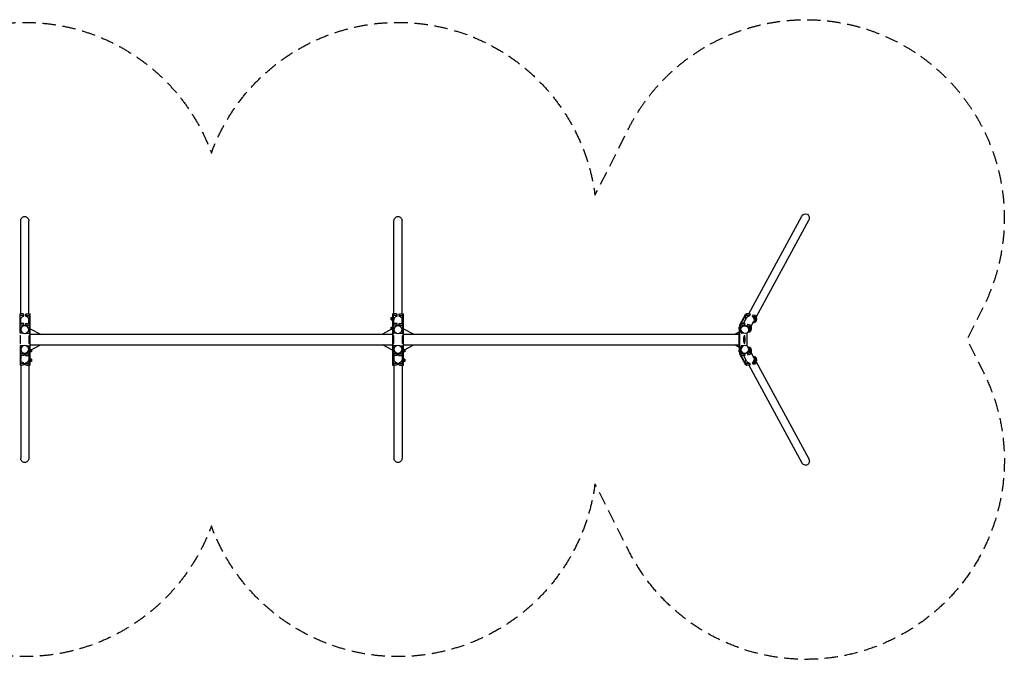
# Model space of a CAD drawing. Units: millimetres. Extents: x -11012 to 11012, y -3022 to 3022.
# Drawn here: x 1715 to 11012, y -3022 to 3022 of the extents above; entities that cross this region are included whole.
import ezdxf

# ---------------------------------------------------------------- set-up
doc = ezdxf.new("R2010")
doc.units = ezdxf.units.MM
doc.header["$LTSCALE"] = 20
doc.linetypes.add('HIDDEN', pattern=[9.525, 6.35, -3.175])
doc.layers.add('2d', color=230, linetype='Continuous')
doc.layers.add('ASTM-SafetyZone', color=64, linetype='HIDDEN')

msp = doc.modelspace()

# ---------------------------------------------------------------- linework, layer by layer
at = {"layer": '2d'}
for p, q in [((1724.4, 242.2), (1724.4, 1120.9)), ((1800.5, 242.2), (1800.5, 1120.9)), ((5249.4, 242.2), (5249.4, 1120.9)), ((5325.5, 242.2), (5325.5, 1120.9)), ((8599.3, 241.4), (9099.2, 1164.4)), ((8668.6, 209.5), (9166.1, 1128.1)), ((1719.5, 60.1), (1719.5, 242.4)), ((1754.5, 222.7), (1754.5, 240.9)), ((1770.5, 240.9), (1770.5, 222.7)), ((1805.5, 242.4), (1805.5, 60.1)), ((1810, 244), (1810, -244)), ((1815, 244), (1810, 244)), ((1815, -244), (1815, 244)), ((5223.5, 185.8), (5223.5, 206.3)), ((5223.5, 187.5), (5233.5, 187.5)), ((5223.5, 206.3), (5233.5, 206.3)), ((5223.5, 197.8), (5233.5, 197.8)), ((5233.5, 185.8), (5233.5, 206.3)), ((5235, 244), (5235, -244)), ((5235, 244), (5240, 244)), ((5240, -244), (5240, 244)), ((5244.5, 60.1), (5244.5, 242.4)), ((5279.5, 222.7), (5279.5, 240.9)), ((5295.5, 240.9), (5295.5, 222.7)), ((5330.5, 242.4), (5330.5, 60.1)), ((5335, 244), (5335, -244)), ((5335, 244), (5340, 244)), ((5340, -244), (5340, 244)), ((8516.3, 139.3), (8571.5, 241.3)), ((8521.1, 139.3), (8576.4, 241.3)), ((8550.8, 151.9), (8579.1, 204.1)), ((8577.3, 242.4), (8568.5, 226.3)), ((8574.5, 244), (8579.4, 244)), ((8611.4, 240.9), (8603, 225.4)), ((8611.8, 238.9), (8603, 222.7)), ((8639.3, 233.3), (8631.8, 219.4)), ((8657, 215.9), (8663.8, 228.5)), ((8668.9, 209.5), (8662.5, 209.5)), ((1724.4, 95.7), (1724.4, 93.5)), ((1724.4, 152.6), (1724.4, 185.4)), ((1754.5, 133.1), (1754.5, 151.3)), ((1770.5, 151.3), (1770.5, 133.1)), ((1800.5, 152.6), (1800.5, 185.4)), ((1800.6, 95.7), (1800.6, 93.5)), ((1815, 101.3), (1910.3, 50.8)), ((5225.3, 96.2), (5139.7, 50.8)), ((5223.5, 185.8), (5233.5, 185.8)), ((5223.5, 96.2), (5223.5, 116.7)), ((5223.5, 116.7), (5233.5, 116.7)), ((5223.5, 108.2), (5233.5, 108.2)), ((5223.5, 97.9), (5233.5, 97.9)), ((5223.5, 96.2), (5233.5, 96.2)), ((5233.5, 96.2), (5233.5, 116.7)), ((5235, 101.3), (5233.5, 100.6)), ((5249.4, 152.6), (5249.4, 185.4)), ((5249.4, 95.7), (5249.4, 93.5)), ((5279.5, 133.1), (5279.5, 151.3)), ((5295.5, 151.3), (5295.5, 133.1)), ((5325.5, 152.6), (5325.5, 185.4)), ((5325.6, 95.7), (5325.6, 93.5)), ((5340, 101.3), (5435.3, 50.8)), ((8508.6, 108.2), (8510, 116.7)), ((8509.4, 97.9), (8508.6, 108.2)), ((8508.6, 108.2), (8511.4, 108.2)), ((8510.9, 96.8), (8509.4, 97.9)), ((8509.4, 97.9), (8510.9, 97.9)), ((8510, 116.7), (8511.9, 116.7)), ((8520.1, 136.9), (8520, 136.7)), ((8528.7, 152.8), (8520.1, 136.9)), ((8530.2, 113.8), (8529, 111.7)), ((8562.9, 151.3), (8554.5, 135.8)), ((8563.3, 149.3), (8554.5, 133.1)), ((8590.8, 143.7), (8583.3, 129.8)), ((8608.5, 126.3), (8615.3, 138.9)), ((8620.3, 119.9), (8614, 119.9)), ((8620.1, 119.9), (8648.7, 172.8)), ((8668, 176.2), (8661.2, 163.6)), ((8668.9, 182.5), (8662.5, 182.5)), ((1715, 38.1), (1721, 38.1)), ((1721, 38.1), (1721, -38.1)), ((1804, -38.1), (1804, 38.1)), ((1810, 38.1), (1804, 38.1)), ((1815, 50.8), (5235, 50.8)), ((5240, 38.1), (5246, 38.1)), ((5246, 38.1), (5246, -38.1)), ((5329, -38.1), (5329, 38.1)), ((5335, 38.1), (5329, 38.1)), ((5340, 50.8), (8509.3, 50.8)), ((8467.1, 50.8), (8509.9, 71.1)), ((8557.1, 38.1), (8558.1, 38.1)), ((8597.2, 77.6), (8596, 75.4)), ((8598, 79.1), (8600.1, 83.2)), ((8619.5, 86.6), (8612.7, 74)), ((8620.3, 92.9), (8614, 92.9)), ((1715, -38.1), (1721, -38.1)), ((1719.5, -60.1), (1719.5, -242.4)), ((1810, -38.1), (1804, -38.1)), ((1805.5, -242.4), (1805.5, -60.1)), ((1815, -50.8), (5235, -50.8)), ((1824.7, -96.2), (1910.3, -50.8)), ((5235, -101.3), (5139.7, -50.8)), ((5240, -38.1), (5246, -38.1)), ((5244.5, -60.1), (5244.5, -242.4)), ((5335, -38.1), (5329, -38.1)), ((5330.5, -242.4), (5330.5, -60.1)), ((5340, -50.8), (8509.3, -50.8)), ((5349.7, -96.2), (5435.3, -50.8)), ((8467.1, -50.8), (8509.9, -71.1)), ((8557.1, -38.1), (8558.1, -38.1)), ((8597.2, -77.6), (8596, -75.4)), ((8598, -79.1), (8600.1, -83.2)), ((8612.7, -74), (8619.5, -86.6)), ((8620.3, -92.9), (8614, -92.9)), ((1724.4, -95.7), (1724.4, -93.5)), ((1724.4, -152.6), (1724.4, -185.4)), ((1754.5, -133.1), (1754.5, -151.3)), ((1770.5, -151.3), (1770.5, -133.1)), ((1800.5, -152.6), (1800.5, -185.4)), ((1800.6, -95.7), (1800.6, -93.5)), ((1815, -101.3), (1816.4, -100.6)), ((1816.4, -96.2), (1816.4, -116.7)), ((1826.4, -96.2), (1816.4, -96.2)), ((1826.4, -97.9), (1816.4, -97.9)), ((1826.4, -108.2), (1816.4, -108.2)), ((1826.4, -116.7), (1816.4, -116.7)), ((1816.4, -185.8), (1816.4, -206.3)), ((1826.4, -185.8), (1816.4, -185.8)), ((1826.4, -96.2), (1826.4, -116.7)), ((1826.4, -185.8), (1826.4, -206.3)), ((5249.4, -95.7), (5249.4, -93.5)), ((5249.4, -152.6), (5249.4, -185.4)), ((5279.5, -133.1), (5279.5, -151.3)), ((5295.5, -151.3), (5295.5, -133.1)), ((5325.5, -152.6), (5325.5, -185.4)), ((5325.6, -95.7), (5325.6, -93.5)), ((5340, -101.3), (5341.4, -100.6)), ((5341.4, -96.2), (5341.4, -116.7)), ((5351.4, -96.2), (5341.4, -96.2)), ((5351.4, -97.9), (5341.4, -97.9)), ((5351.4, -108.2), (5341.4, -108.2)), ((5351.4, -116.7), (5341.4, -116.7)), ((5341.4, -185.8), (5341.4, -206.3)), ((5351.4, -185.8), (5341.4, -185.8)), ((5351.4, -96.2), (5351.4, -116.7)), ((5351.4, -185.8), (5351.4, -206.3)), ((8508.6, -108.2), (8509.4, -97.9)), ((8510, -116.7), (8508.6, -108.2)), ((8508.6, -108.2), (8511.4, -108.2)), ((8509.4, -97.9), (8510.9, -96.8)), ((8509.4, -97.9), (8510.9, -97.9)), ((8510, -116.7), (8511.9, -116.7)), ((8571.5, -241.3), (8516.3, -139.3)), ((8520, -136.7), (8520.1, -136.9)), ((8520.1, -136.9), (8528.7, -152.8)), ((8576.4, -241.3), (8521.1, -139.3)), ((8530.2, -113.8), (8529, -111.7)), ((8550.8, -151.9), (8579.2, -204.4)), ((8554.5, -133.1), (8563.3, -149.3)), ((8554.5, -135.8), (8562.9, -151.3)), ((8583.3, -129.8), (8590.8, -143.7)), ((8615.3, -138.9), (8608.5, -126.3)), ((8620.3, -119.9), (8614, -119.9)), ((8620.1, -119.9), (8648.7, -172.8)), ((8661.2, -163.6), (8668, -176.2)), ((8668.9, -182.5), (8662.5, -182.5)), ((1724.4, -242.2), (1724.4, -1120.9)), ((1754.5, -222.7), (1754.5, -240.9)), ((1770.5, -240.9), (1770.5, -222.7)), ((1800.5, -242.2), (1800.5, -1120.9)), ((1815, -244), (1810, -244)), ((1826.4, -187.5), (1816.4, -187.5)), ((1826.4, -197.8), (1816.4, -197.8)), ((1826.4, -206.3), (1816.4, -206.3)), ((5235, -244), (5240, -244)), ((5249.4, -242.2), (5249.4, -1120.9)), ((5279.5, -222.7), (5279.5, -240.9)), ((5295.5, -240.9), (5295.5, -222.7)), ((5325.5, -242.2), (5325.5, -1120.9)), ((5335, -244), (5340, -244)), ((5351.4, -187.5), (5341.4, -187.5)), ((5351.4, -197.8), (5341.4, -197.8)), ((5351.4, -206.3), (5341.4, -206.3)), ((8568.5, -226.3), (8577.3, -242.4)), ((8574.5, -244), (8579.4, -244)), ((8599.3, -241.4), (9099.2, -1164.4)), ((8603, -222.7), (8611.8, -238.9)), ((8603, -225.4), (8611.4, -240.9)), ((8631.8, -219.4), (8639.3, -233.3)), ((8663.8, -228.5), (8657, -215.9)), ((8668.9, -209.5), (8662.5, -209.5)), ((8668.6, -209.5), (9166.1, -1128.1))]:
    msp.add_line(p, q, dxfattribs=at)
at = {"layer": '2d', "extrusion": (0, 0, -1)}
for centre, major_axis, ratio, start_param, end_param in [((1762.5, 1120.9), (0, -40.8), 0.93358, 1.570796, 3.141593), ((1762.5, 1120.9), (0, -40.8), 0.93358, -3.141593, -1.570796), ((5287.5, 1120.9), (0, -40.8), 0.93358, 1.570796, 3.141593), ((5287.5, 1120.9), (0, -40.8), 0.93358, -3.141593, -1.570796), ((9132.7, 1146.3), (19.8, 36.6), 0.913179, -1.570796, 1.570796), ((8574.5, 204), (0, 40), 0.207912, -0.366519, 0), ((8665, 200.6), (0, 41.1), 0.207912, -2.685983, -1.188648), ((8660.1, 191.5), (0, -41.1), 0.207912, -2.685983, -2.024459), ((8602.3, 0), (0, 450), 0.207912, -1.83053, -1.311063), ((8518.9, 106.6), (0, 35), 0.207912, -1.311063, -0.366519), ((8607.1, 0), (0, 450), 0.207912, -1.83053, -1.311063), ((8562.5, 93.5), (-33.5, 18.1), 0.913179, -0.535348, 5.747837), ((8616.4, 111), (0, 41.1), 0.207912, -2.685983, -1.188648), ((8611.5, 101.9), (0, -41.1), 0.207912, -2.685983, -2.024459), ((8660.1, 191.5), (0, -41.1), 0.207912, -1.350937, -1.188648), ((8558.1, 0), (0, 38.1), 0.207912, 0.000003, 6.283188), ((8611.5, 101.9), (0, -41.1), 0.207912, -1.350937, -1.188648), ((8562.5, -93.5), (-33.5, -18.1), 0.913179, -2.606244520605371, 3.676940786574215), ((8616.4, -111), (0, 41.1), 0.207912, -1.952944, -0.45561), ((8611.5, -101.9), (0, -41.1), 0.207912, -1.952944, -1.790656), ((8518.9, -106.6), (0, -35), 0.207912, 0.366519, 1.311063), ((8611.5, -101.9), (0, -41.1), 0.207912, -1.117133, -0.45561), ((8665, -200.6), (0, 41.1), 0.207912, -1.952944, -0.45561), ((8660.1, -191.5), (0, -41.1), 0.207912, -1.952944, -1.790656), ((8574.5, -204), (0, -40), 0.207912, 0, 0.366519), ((8660.1, -191.5), (0, -41.1), 0.207912, -1.117133, -0.45561), ((1762.5, -1120.9), (0, 40.8), 0.93358, -3.141593, -1.570796), ((1762.5, -1120.9), (0, 40.8), 0.93358, 1.570796, 3.141593), ((5287.5, -1120.9), (0, 40.8), 0.93358, -3.141593, -1.570796), ((5287.5, -1120.9), (0, 40.8), 0.93358, 1.570796, 3.141593), ((9132.7, -1146.3), (-19.8, 36.6), 0.913179, -3.141593, -1.570796), ((9132.7, -1146.3), (-19.8, 36.6), 0.913179, 1.570796, 3.141593)]:
    msp.add_ellipse(centre, major_axis=major_axis, ratio=ratio, start_param=start_param, end_param=end_param, dxfattribs=at)
at = {"layer": '2d'}
for centre, major_axis, ratio, start_param, end_param in [((8592.6, 226.8), (0, -115.8), 0.207912, -1.56613, -1.222322), ((8579.4, 204), (0, 40), 0.207912, -0.302252, 0.366519), ((8626.8, 226.8), (0, -114.6), 0.207912, -1.558773, -1.534886), ((8593.5, 165.3), (0, 114.6), 0.207912, -0.873669, -0.849781), ((8662.5, 196), (0, 13.5), 0.207912, 0, 3.141593), ((8668.9, 196), (0, 13.5), 0.207912, -2.775073510671052, 3.508111796508535), ((1762.5, 95.7), (38.1, 0), 0.93358, 0, 3.141593), ((5287.5, 95.7), (38.1, 0), 0.93358, 0, 3.141593), ((8523.8, 106.6), (0, -35), 0.207912, -2.598612, -1.83053), ((8544.1, 137.2), (0, -115.8), 0.207912, -1.56613, -1.565139), ((8544.1, 137.2), (0, -115.8), 0.207912, -1.565139, -0.842424), ((8523.8, 106.6), (0, 35), 0.207912, 0.366519, 0.524544), ((8563.7, 95.7), (33.5, -18.1), 0.913179, 0, 3.141593), ((8578.3, 137.2), (0, -114.6), 0.207912, -1.558773, -1.534886), ((8545, 75.7), (0, 114.6), 0.207912, -0.873669, -0.849781), ((8614, 106.4), (0, 13.5), 0.207912, 0, 3.141593), ((8620.3, 106.4), (0, 13.5), 0.207912, -2.775073510671052, 3.508111796508535), ((8705.5, 0), (0, -600), 0.207912, -1.67367, -1.467923), ((8544.1, -137.2), (0, -115.8), 0.207912, -2.299168, -1.576454), ((8563.7, -95.7), (33.5, 18.1), 0.913179, -0.535348, 0), ((8614, -106.4), (0, 13.5), 0.207912, 0, 2.775074), ((8620.3, -106.4), (0, 13.5), 0.207912, -3.508111796508482, 2.775073510671104), ((1762.5, -95.7), (-38.1, 0), 0.93358, 0, 3.141593), ((5287.5, -95.7), (-38.1, 0), 0.93358, 0, 3.141593), ((8523.8, -106.6), (0, -35), 0.207912, -1.311063, -0.542981), ((8544.1, -137.2), (0, -115.8), 0.207912, -1.576454, -1.575463), ((8523.8, -106.6), (0, -35), 0.207912, -0.524544, -0.366519), ((8563.7, -95.7), (-33.5, -18.1), 0.913179, 0, 2.606245), ((8578.3, -137.2), (0, -114.6), 0.207912, -1.606707, -1.582819), ((8545, -75.7), (0, 114.6), 0.207912, -2.291812, -2.267924), ((8614, -106.4), (0, -13.5), 0.207912, -0.366519, 0), ((8662.5, -196), (0, 13.5), 0.207912, 0, 2.775074), ((8668.9, -196), (0, 13.5), 0.207912, -3.508111796508483, 2.775073510671104), ((8592.6, -226.8), (0, -115.8), 0.207912, -1.919271, -1.575463), ((8579.4, -204), (0, -40), 0.207912, -0.366519, 0.302252), ((8626.8, -226.8), (0, -114.6), 0.207912, -1.606707, -1.582819), ((8593.5, -165.3), (0, 114.6), 0.207912, -2.291812, -2.267924), ((8662.5, -196), (0, -13.5), 0.207912, -0.366519, 0)]:
    msp.add_ellipse(centre, major_axis=major_axis, ratio=ratio, start_param=start_param, end_param=end_param, dxfattribs=at)
at = {"layer": '2d', "extrusion": (0, 0, -1)}
for centre, major_axis in [((1762.5, 93.5), (-38.1, 0)), ((5287.5, 93.5), (-38.1, 0)), ((1762.5, -93.5), (38.1, 0)), ((5287.5, -93.5), (38.1, 0))]:
    msp.add_ellipse(centre, major_axis=major_axis, ratio=0.93358, dxfattribs=at)
at = {"layer": '2d'}
for points in [[(1754.5, 240.9), (1742.8, 241.4), (1731.2, 241.9), (1719.5, 242.4)], [(1754.5, 225.4), (1742.8, 225.7), (1731.2, 226), (1719.5, 226.3)], [(1770.5, 240.9), (1782.2, 241.4), (1793.8, 241.9), (1805.5, 242.4)], [(1770.5, 225.4), (1782.2, 225.7), (1793.8, 226), (1805.5, 226.3)], [(5279.5, 240.9), (5267.8, 241.4), (5256.2, 241.9), (5244.5, 242.4)], [(5279.5, 225.4), (5267.8, 225.7), (5256.2, 226), (5244.5, 226.3)], [(5295.5, 240.9), (5307.2, 241.4), (5318.8, 241.9), (5330.5, 242.4)], [(5295.5, 225.4), (5307.2, 225.7), (5318.8, 226), (5330.5, 226.3)], [(8603, 225.4), (8591.5, 225.7), (8580, 226), (8568.5, 226.3)], [(8611.4, 240.9), (8600, 241.4), (8588.6, 241.9), (8577.3, 242.4)], [(8631.8, 219.4), (8640.2, 218.2), (8648.6, 217.1), (8657, 215.9)], [(8639.3, 233.3), (8647.5, 231.7), (8655.7, 230.1), (8663.8, 228.5)], [(1754.5, 151.3), (1742.8, 151.8), (1731.2, 152.3), (1719.5, 152.8)], [(1754.5, 135.8), (1742.8, 136.1), (1731.2, 136.4), (1719.5, 136.7)], [(1770.5, 151.3), (1782.2, 151.8), (1793.8, 152.3), (1805.5, 152.8)], [(1770.5, 135.8), (1782.2, 136.1), (1793.8, 136.4), (1805.5, 136.7)], [(5279.5, 151.3), (5267.8, 151.8), (5256.2, 152.3), (5244.5, 152.8)], [(5279.5, 135.8), (5267.8, 136.1), (5256.2, 136.4), (5244.5, 136.7)], [(5295.5, 151.3), (5307.2, 151.8), (5318.8, 152.3), (5330.5, 152.8)], [(5295.5, 135.8), (5307.2, 136.1), (5318.8, 136.4), (5330.5, 136.7)], [(8554.5, 135.8), (8543, 136.1), (8531.5, 136.4), (8520, 136.7)], [(8562.9, 151.3), (8551.5, 151.8), (8540.1, 152.3), (8528.7, 152.8)], [(8583.3, 129.8), (8591.7, 128.6), (8600.1, 127.5), (8608.5, 126.3)], [(8590.8, 143.7), (8599, 142.1), (8607.1, 140.5), (8615.3, 138.9)], [(8641.7, 159.8), (8648.2, 161.1), (8654.7, 162.4), (8661.2, 163.6)], [(1746.6, 61.2), (1737.6, 60.9), (1728.5, 60.5), (1719.5, 60.1)], [(1778.4, 61.2), (1787.4, 60.9), (1796.5, 60.5), (1805.5, 60.1)], [(5271.6, 61.2), (5262.6, 60.9), (5253.5, 60.5), (5244.5, 60.1)], [(5303.4, 61.2), (5312.4, 60.9), (5321.5, 60.5), (5330.5, 60.1)], [(8549.8, 61.1), (8541.9, 60.8), (8534, 60.4), (8526.1, 60.1)], [(8592.4, 70.1), (8599.1, 71.4), (8605.9, 72.7), (8612.7, 74)], [(1746.6, -61.2), (1737.6, -60.9), (1728.5, -60.5), (1719.5, -60.1)], [(1778.4, -61.2), (1787.4, -60.9), (1796.5, -60.5), (1805.5, -60.1)], [(5271.6, -61.2), (5262.6, -60.9), (5253.5, -60.5), (5244.5, -60.1)], [(5303.4, -61.2), (5312.4, -60.9), (5321.5, -60.5), (5330.5, -60.1)], [(8549.8, -61.1), (8541.9, -60.8), (8534, -60.4), (8526.1, -60.1)], [(8592.4, -70.1), (8599.1, -71.4), (8605.9, -72.7), (8612.7, -74)], [(1754.5, -135.8), (1742.8, -136.1), (1731.2, -136.4), (1719.5, -136.7)], [(1754.5, -151.3), (1742.8, -151.8), (1731.2, -152.3), (1719.5, -152.8)], [(1770.5, -135.8), (1782.2, -136.1), (1793.8, -136.4), (1805.5, -136.7)], [(1770.5, -151.3), (1782.2, -151.8), (1793.8, -152.3), (1805.5, -152.8)], [(5279.5, -135.8), (5267.8, -136.1), (5256.2, -136.4), (5244.5, -136.7)], [(5279.5, -151.3), (5267.8, -151.8), (5256.2, -152.3), (5244.5, -152.8)], [(5295.5, -135.8), (5307.2, -136.1), (5318.8, -136.4), (5330.5, -136.7)], [(5295.5, -151.3), (5307.2, -151.8), (5318.8, -152.3), (5330.5, -152.8)], [(8554.5, -135.8), (8543, -136.1), (8531.5, -136.4), (8520, -136.7)], [(8562.9, -151.3), (8551.5, -151.8), (8540.1, -152.3), (8528.7, -152.8)], [(8533.6, -119.2), (8532.7, -118.1), (8532, -116.9), (8531.3, -115.7)], [(8583.3, -129.8), (8591.7, -128.6), (8600.1, -127.5), (8608.5, -126.3)], [(8590.8, -143.7), (8599, -142.1), (8607.1, -140.5), (8615.3, -138.9)], [(8641.7, -159.8), (8648.2, -161.1), (8654.7, -162.4), (8661.2, -163.6)], [(1754.5, -225.4), (1742.8, -225.7), (1731.2, -226), (1719.5, -226.3)], [(1754.5, -240.9), (1742.8, -241.4), (1731.2, -241.9), (1719.5, -242.4)], [(1770.5, -225.4), (1782.2, -225.7), (1793.8, -226), (1805.5, -226.3)], [(1770.5, -240.9), (1782.2, -241.4), (1793.8, -241.9), (1805.5, -242.4)], [(5279.5, -225.4), (5267.8, -225.7), (5256.2, -226), (5244.5, -226.3)], [(5279.5, -240.9), (5267.8, -241.4), (5256.2, -241.9), (5244.5, -242.4)], [(5295.5, -225.4), (5307.2, -225.7), (5318.8, -226), (5330.5, -226.3)], [(5295.5, -240.9), (5307.2, -241.4), (5318.8, -241.9), (5330.5, -242.4)], [(8603, -225.4), (8591.5, -225.7), (8580, -226), (8568.5, -226.3)], [(8611.4, -240.9), (8600, -241.4), (8588.6, -241.9), (8577.3, -242.4)], [(8579.1, -204.2), (8579.1, -204.2), (8579.1, -204.1), (8579.1, -204.1)], [(8631.8, -219.4), (8640.2, -218.2), (8648.6, -217.1), (8657, -215.9)], [(8639.3, -233.3), (8647.5, -231.7), (8655.7, -230.1), (8663.8, -228.5)]]:
    msp.add_open_spline(points, degree=3, dxfattribs=at)
for points, knots in [([(1724.4, 185.4), (1724.4, 187.4), (1724.6, 189.4), (1725.2, 192.5), (1725.4, 193.5), (1725.8, 195), (1726, 195.5), (1726.3, 196.5), (1726.5, 197.1), (1727.4, 199.6), (1728.3, 201.5), (1729.9, 204.3), (1730.4, 205.2), (1731.6, 207), (1732.3, 207.9), (1734.3, 210.5), (1735.8, 212), (1738.2, 214.2), (1739, 214.9), (1740.3, 215.9), (1740.8, 216.3), (1741.7, 216.9), (1742.1, 217.2), (1744.4, 218.7), (1746.3, 219.7), (1749.3, 221), (1750.3, 221.4), (1752.4, 222.1), (1753.4, 222.4), (1754.5, 222.7)], [0.05203915, 0.05203915, 0.05203915, 0.05203915, 0.05851376, 0.05851376, 0.06176452, 0.06176452, 0.06338989, 0.06338989, 0.06501527, 0.06501527, 0.07151678, 0.07151678, 0.07476753, 0.07476753, 0.07801828, 0.07801828, 0.08451979, 0.08451979, 0.08777054, 0.08777054, 0.08939592, 0.08939592, 0.0910213, 0.0910213, 0.0975228, 0.0975228, 0.10077356, 0.10077356, 0.10402431, 0.10402431, 0.10402431, 0.10402431]), ([(1770.5, 222.7), (1772.6, 222.2), (1774.7, 221.5), (1778.7, 219.7), (1780.6, 218.7), (1784.3, 216.3), (1786, 215), (1788.4, 212.8), (1789.2, 212), (1789.9, 211.2), (1789.9, 211.2), (1789.9, 211.2)], [0.0000002, 0.0000002, 0.0000002, 0.0000002, 0.00650171, 0.00650171, 0.01300322, 0.01300322, 0.01950472, 0.01950472, 0.02275548, 0.02275548, 0.02275652, 0.02275652, 0.02275652, 0.02275652]), ([(1792, 208.8), (1792, 208.8), (1792, 208.8), (1793.4, 207), (1794.6, 205.3), (1796.7, 201.5), (1797.6, 199.6), (1799.1, 195.6), (1799.6, 193.5), (1800.4, 189.5), (1800.5, 187.4), (1800.5, 185.4), (1800.5, 185.4), (1800.5, 185.4)], [0.02600524, 0.02600524, 0.02600524, 0.02600524, 0.02600623, 0.02600623, 0.03250774, 0.03250774, 0.03900924, 0.03900924, 0.04551075, 0.04551075, 0.05201226, 0.05201226, 0.05203915, 0.05203915, 0.05203915, 0.05203915]), ([(5249.4, 185.4), (5249.4, 187.4), (5249.6, 189.4), (5250.2, 192.5), (5250.4, 193.5), (5250.8, 195), (5251, 195.5), (5251.3, 196.5), (5251.5, 197.1), (5252.4, 199.6), (5253.3, 201.5), (5254.9, 204.3), (5255.4, 205.2), (5256.6, 207), (5257.3, 207.9), (5259.3, 210.5), (5260.8, 212), (5263.2, 214.2), (5264, 214.9), (5265.3, 215.9), (5265.8, 216.3), (5266.7, 216.9), (5267.1, 217.2), (5269.4, 218.7), (5271.3, 219.7), (5274.3, 221), (5275.3, 221.4), (5277.4, 222.1), (5278.4, 222.4), (5279.5, 222.7)], [0.05203915, 0.05203915, 0.05203915, 0.05203915, 0.05851376, 0.05851376, 0.06176452, 0.06176452, 0.06338989, 0.06338989, 0.06501527, 0.06501527, 0.07151678, 0.07151678, 0.07476753, 0.07476753, 0.07801828, 0.07801828, 0.08451979, 0.08451979, 0.08777054, 0.08777054, 0.08939592, 0.08939592, 0.0910213, 0.0910213, 0.0975228, 0.0975228, 0.10077356, 0.10077356, 0.10402431, 0.10402431, 0.10402431, 0.10402431]), ([(5295.5, 222.7), (5297.6, 222.2), (5299.7, 221.5), (5303.7, 219.7), (5305.6, 218.7), (5309.3, 216.3), (5311, 215), (5313.4, 212.8), (5314.2, 212), (5314.9, 211.2), (5314.9, 211.2), (5314.9, 211.2)], [0.0000002, 0.0000002, 0.0000002, 0.0000002, 0.00650171, 0.00650171, 0.01300322, 0.01300322, 0.01950472, 0.01950472, 0.02275548, 0.02275548, 0.0227565, 0.0227565, 0.0227565, 0.0227565]), ([(5317, 208.8), (5317, 208.8), (5317, 208.8), (5318.4, 207), (5319.6, 205.3), (5321.7, 201.5), (5322.6, 199.6), (5324.1, 195.6), (5324.6, 193.5), (5325.4, 189.5), (5325.5, 187.4), (5325.5, 185.4), (5325.5, 185.4), (5325.5, 185.4)], [0.02600525, 0.02600525, 0.02600525, 0.02600525, 0.02600623, 0.02600623, 0.03250774, 0.03250774, 0.03900924, 0.03900924, 0.04551075, 0.04551075, 0.05201226, 0.05201226, 0.05203915, 0.05203915, 0.05203915, 0.05203915]), ([(8579.1, 204.1), (8579.5, 204.8), (8579.9, 205.5), (8580.8, 207), (8581.4, 207.9), (8583.4, 210.5), (8584.8, 212), (8587.1, 214.2), (8587.9, 214.9), (8589.1, 215.9), (8589.6, 216.3), (8590.4, 216.9), (8590.9, 217.2), (8593.1, 218.7), (8595, 219.7), (8597.9, 221), (8598.9, 221.4), (8600.9, 222.1), (8602, 222.4), (8603, 222.7)], [0.07237711, 0.07237711, 0.07237711, 0.07237711, 0.07476753, 0.07476753, 0.07801828, 0.07801828, 0.08451979, 0.08451979, 0.08777054, 0.08777054, 0.08939592, 0.08939592, 0.0910213, 0.0910213, 0.0975228, 0.0975228, 0.10077356, 0.10077356, 0.10402431, 0.10402431, 0.10402431, 0.10402431]), ([(8631.8, 219.4), (8632.4, 218.9), (8633.1, 218.4), (8634.3, 217.3), (8634.9, 216.8), (8636.7, 215.1), (8637.8, 213.9), (8639.8, 211.3), (8640.8, 210), (8642.2, 207.9), (8642.6, 207.2), (8643.5, 205.8), (8643.9, 205), (8645.1, 202.8), (8645.8, 201.3), (8646.7, 199), (8647, 198.2), (8647.6, 196.6), (8647.9, 195.8), (8648.6, 193.4), (8649, 191.8), (8649.6, 188.6), (8649.8, 187), (8650, 184.6), (8650, 183.9), (8650.1, 182.3), (8650.1, 181.6), (8650, 179.3), (8649.8, 177.9), (8649.5, 175.8), (8649.3, 175.1), (8649, 173.8), (8648.8, 173.1), (8648.2, 171.3), (8647.7, 170.1), (8646.5, 167.9), (8645.9, 166.8), (8644.9, 165.5), (8644.7, 165.2), (8644.4, 164.9)], [0.00802272, 0.00802272, 0.00802272, 0.00802272, 0.01052985, 0.01052985, 0.01303699, 0.01303699, 0.01805126, 0.01805126, 0.02306552, 0.02306552, 0.02557266, 0.02557266, 0.02807979, 0.02807979, 0.03309406, 0.03309406, 0.0356012, 0.0356012, 0.03810833, 0.03810833, 0.0431226, 0.0431226, 0.04813687, 0.04813687, 0.05064401, 0.05064401, 0.05315114, 0.05315114, 0.05816541, 0.05816541, 0.06067255, 0.06067255, 0.06317968, 0.06317968, 0.06819395, 0.06819395, 0.07320822, 0.07320822, 0.0748042, 0.0748042, 0.0748042, 0.0748042]), ([(1725.5, 104.2), (1725.6, 104.4), (1725.6, 104.7), (1725.8, 105.4), (1726, 105.9), (1726.3, 107), (1726.5, 107.5), (1727.4, 110), (1728.3, 111.9), (1729.9, 114.7), (1730.4, 115.6), (1731.6, 117.4), (1732.3, 118.3), (1734.3, 120.9), (1735.8, 122.4), (1738.2, 124.6), (1739, 125.3), (1740.3, 126.3), (1740.8, 126.7), (1741.7, 127.3), (1742.1, 127.6), (1744.4, 129.1), (1746.3, 130.1), (1749.3, 131.4), (1750.3, 131.8), (1752.4, 132.5), (1753.4, 132.8), (1754.5, 133.1)], [0.06097917, 0.06097917, 0.06097917, 0.06097917, 0.06176452, 0.06176452, 0.06338989, 0.06338989, 0.06501527, 0.06501527, 0.07151678, 0.07151678, 0.07476753, 0.07476753, 0.07801828, 0.07801828, 0.08451979, 0.08451979, 0.08777054, 0.08777054, 0.08939592, 0.08939592, 0.0910213, 0.0910213, 0.0975228, 0.0975228, 0.10077356, 0.10077356, 0.10402431, 0.10402431, 0.10402431, 0.10402431]), ([(1770.5, 133.1), (1772.6, 132.6), (1774.7, 131.9), (1778.7, 130.2), (1780.6, 129.1), (1784.3, 126.7), (1786, 125.4), (1788.4, 123.2), (1789.2, 122.4), (1789.9, 121.6)], [0.0000002, 0.0000002, 0.0000002, 0.0000002, 0.00650171, 0.00650171, 0.01300322, 0.01300322, 0.01950472, 0.01950472, 0.02275522, 0.02275522, 0.02275522, 0.02275522]), ([(1795.6, 113.8), (1796.7, 111.9), (1797.6, 110), (1798.8, 106.7), (1799.2, 105.5), (1799.5, 104.2)], [0.03250788, 0.03250788, 0.03250788, 0.03250788, 0.03900924, 0.03900924, 0.04310662, 0.04310662, 0.04310662, 0.04310662]), ([(5250.5, 104.2), (5250.6, 104.4), (5250.6, 104.7), (5250.8, 105.4), (5251, 105.9), (5251.3, 107), (5251.5, 107.5), (5252.4, 110), (5253.3, 111.9), (5254.9, 114.7), (5255.4, 115.6), (5256.6, 117.4), (5257.3, 118.3), (5259.3, 120.9), (5260.8, 122.4), (5263.2, 124.6), (5264, 125.3), (5265.3, 126.3), (5265.8, 126.7), (5266.7, 127.3), (5267.1, 127.6), (5269.4, 129.1), (5271.3, 130.1), (5274.3, 131.4), (5275.3, 131.8), (5277.4, 132.5), (5278.4, 132.8), (5279.5, 133.1)], [0.06097917, 0.06097917, 0.06097917, 0.06097917, 0.06176452, 0.06176452, 0.06338989, 0.06338989, 0.06501527, 0.06501527, 0.07151678, 0.07151678, 0.07476753, 0.07476753, 0.07801828, 0.07801828, 0.08451979, 0.08451979, 0.08777054, 0.08777054, 0.08939592, 0.08939592, 0.0910213, 0.0910213, 0.0975228, 0.0975228, 0.10077356, 0.10077356, 0.10402431, 0.10402431, 0.10402431, 0.10402431]), ([(5295.5, 133.1), (5297.6, 132.6), (5299.7, 131.9), (5303.7, 130.2), (5305.6, 129.1), (5309.3, 126.7), (5311, 125.4), (5313.4, 123.2), (5314.2, 122.4), (5314.9, 121.6)], [0.0000002, 0.0000002, 0.0000002, 0.0000002, 0.00650171, 0.00650171, 0.01300322, 0.01300322, 0.01950472, 0.01950472, 0.02275519, 0.02275519, 0.02275519, 0.02275519]), ([(5320.6, 113.8), (5321.7, 111.9), (5322.6, 110), (5323.8, 106.7), (5324.2, 105.5), (5324.5, 104.2)], [0.03250789, 0.03250789, 0.03250789, 0.03250789, 0.03900924, 0.03900924, 0.04310662, 0.04310662, 0.04310662, 0.04310662]), ([(8531.3, 115.7), (8531.4, 116), (8531.6, 116.3), (8532.3, 117.4), (8532.9, 118.3), (8534.8, 120.9), (8536.2, 122.4), (8538.6, 124.6), (8539.4, 125.3), (8540.6, 126.3), (8541, 126.7), (8541.9, 127.3), (8542.4, 127.6), (8544.6, 129.1), (8546.4, 130.1), (8549.4, 131.4), (8550.4, 131.8), (8552.4, 132.5), (8553.4, 132.8), (8554.5, 133.1)], [0.07382332, 0.07382332, 0.07382332, 0.07382332, 0.07476753, 0.07476753, 0.07801828, 0.07801828, 0.08451979, 0.08451979, 0.08777054, 0.08777054, 0.08939592, 0.08939592, 0.0910213, 0.0910213, 0.0975228, 0.0975228, 0.10077356, 0.10077356, 0.10402431, 0.10402431, 0.10402431, 0.10402431]), ([(8583.3, 129.8), (8583.9, 129.3), (8584.5, 128.8), (8585.8, 127.7), (8586.4, 127.2), (8588.1, 125.5), (8589.2, 124.3), (8591.3, 121.7), (8592.3, 120.4), (8593.7, 118.3), (8594.1, 117.6), (8595, 116.2), (8595.4, 115.4), (8596.5, 113.2), (8597.2, 111.7), (8598.2, 109.4), (8598.5, 108.6), (8599.1, 107), (8599.3, 106.2), (8600.1, 103.8), (8600.4, 102.2), (8601.1, 99), (8601.3, 97.4), (8601.5, 95.1), (8601.5, 94.3), (8601.5, 92.7), (8601.5, 92), (8601.4, 89.7), (8601.3, 88.3), (8600.9, 86.2), (8600.8, 85.5), (8600.5, 84.2), (8600.3, 83.5), (8599.6, 81.7), (8599.1, 80.5), (8598, 78.3), (8597.3, 77.2), (8596.4, 76), (8596.3, 75.8), (8596.1, 75.5)], [0.00802272, 0.00802272, 0.00802272, 0.00802272, 0.01052985, 0.01052985, 0.01303699, 0.01303699, 0.01805126, 0.01805126, 0.02306552, 0.02306552, 0.02557266, 0.02557266, 0.02807979, 0.02807979, 0.03309406, 0.03309406, 0.0356012, 0.0356012, 0.03810833, 0.03810833, 0.0431226, 0.0431226, 0.04813687, 0.04813687, 0.05064401, 0.05064401, 0.05315114, 0.05315114, 0.05816541, 0.05816541, 0.06067255, 0.06067255, 0.06317968, 0.06317968, 0.06819395, 0.06819395, 0.07320822, 0.07320822, 0.07443936, 0.07443936, 0.07443936, 0.07443936]), ([(8596.1, -75.5), (8596.3, -75.8), (8596.4, -76), (8597, -76.7), (8597.3, -77.2), (8598, -78.3), (8598.3, -78.8), (8599.1, -80.5), (8599.6, -81.7), (8600.3, -83.5), (8600.4, -84.2), (8600.8, -85.5), (8600.9, -86.2), (8601.3, -88.3), (8601.4, -89.7), (8601.6, -92.6), (8601.5, -94.2), (8601.4, -96.5), (8601.3, -97.3), (8601.1, -98.9), (8600.9, -99.7), (8600.5, -102.2), (8600.1, -103.8), (8599.3, -106.2), (8599.1, -107), (8598.5, -108.6), (8598.2, -109.4), (8597.2, -111.7), (8596.5, -113.2), (8595, -116.2), (8594.1, -117.6), (8592.3, -120.4), (8591.3, -121.7), (8589.2, -124.3), (8588.1, -125.5), (8585.8, -127.8), (8584.6, -128.8), (8583.3, -129.8)], [0.02183811, 0.02183811, 0.02183811, 0.02183811, 0.02306552, 0.02306552, 0.02557266, 0.02557266, 0.02807979, 0.02807979, 0.03309406, 0.03309406, 0.0356012, 0.0356012, 0.03810833, 0.03810833, 0.0431226, 0.0431226, 0.04813687, 0.04813687, 0.05064401, 0.05064401, 0.05315114, 0.05315114, 0.05816541, 0.05816541, 0.06067255, 0.06067255, 0.06317968, 0.06317968, 0.06819395, 0.06819395, 0.07320822, 0.07320822, 0.07822249, 0.07822249, 0.08323676, 0.08323676, 0.08825103, 0.08825103, 0.08825103, 0.08825103]), ([(1733, -208.8), (1733, -208.8), (1733, -208.8), (1731.6, -207), (1730.4, -205.3), (1728.3, -201.5), (1727.4, -199.6), (1725.9, -195.6), (1725.4, -193.5), (1724.6, -189.5), (1724.5, -187.4), (1724.4, -185.4), (1724.4, -185.4), (1724.4, -185.4)], [0.02600524, 0.02600524, 0.02600524, 0.02600524, 0.02600623, 0.02600623, 0.03250774, 0.03250774, 0.03900924, 0.03900924, 0.04551075, 0.04551075, 0.05201226, 0.05201226, 0.05203915, 0.05203915, 0.05203915, 0.05203915]), ([(1729.4, -113.8), (1728.3, -111.9), (1727.4, -110), (1726.2, -106.7), (1725.8, -105.5), (1725.5, -104.2)], [0.03250788, 0.03250788, 0.03250788, 0.03250788, 0.03900924, 0.03900924, 0.04310662, 0.04310662, 0.04310662, 0.04310662]), ([(1754.5, -133.1), (1752.4, -132.6), (1750.3, -131.9), (1746.3, -130.2), (1744.4, -129.1), (1740.7, -126.7), (1739, -125.4), (1736.6, -123.2), (1735.8, -122.4), (1735.1, -121.6)], [0.0000002, 0.0000002, 0.0000002, 0.0000002, 0.00650171, 0.00650171, 0.01300322, 0.01300322, 0.01950472, 0.01950472, 0.02275519, 0.02275519, 0.02275519, 0.02275519]), ([(1799.5, -104.2), (1799.4, -104.4), (1799.4, -104.7), (1799.2, -105.4), (1799, -105.9), (1798.7, -107), (1798.5, -107.5), (1797.6, -110), (1796.7, -111.9), (1795.1, -114.7), (1794.6, -115.6), (1793.4, -117.4), (1792.7, -118.3), (1790.7, -120.9), (1789.2, -122.4), (1786.8, -124.6), (1786, -125.3), (1784.7, -126.3), (1784.2, -126.7), (1783.3, -127.3), (1782.9, -127.6), (1780.6, -129.1), (1778.7, -130.1), (1775.7, -131.4), (1774.7, -131.8), (1772.6, -132.5), (1771.6, -132.8), (1770.5, -133.1)], [0.06097917, 0.06097917, 0.06097917, 0.06097917, 0.06176452, 0.06176452, 0.06338989, 0.06338989, 0.06501527, 0.06501527, 0.07151678, 0.07151678, 0.07476753, 0.07476753, 0.07801828, 0.07801828, 0.08451979, 0.08451979, 0.08777054, 0.08777054, 0.08939592, 0.08939592, 0.0910213, 0.0910213, 0.0975228, 0.0975228, 0.10077356, 0.10077356, 0.10402431, 0.10402431, 0.10402431, 0.10402431]), ([(1800.5, -185.4), (1800.5, -187.4), (1800.4, -189.4), (1799.8, -192.5), (1799.6, -193.5), (1799.2, -195), (1799, -195.5), (1798.7, -196.5), (1798.5, -197.1), (1797.6, -199.6), (1796.7, -201.5), (1795.1, -204.3), (1794.6, -205.2), (1793.4, -207), (1792.7, -207.9), (1790.7, -210.5), (1789.2, -212), (1786.8, -214.2), (1786, -214.9), (1784.7, -215.9), (1784.2, -216.3), (1783.3, -216.9), (1782.9, -217.2), (1780.6, -218.7), (1778.7, -219.7), (1775.7, -221), (1774.7, -221.4), (1772.6, -222.1), (1771.6, -222.4), (1770.5, -222.7)], [0.05203915, 0.05203915, 0.05203915, 0.05203915, 0.05851376, 0.05851376, 0.06176452, 0.06176452, 0.06338989, 0.06338989, 0.06501527, 0.06501527, 0.07151678, 0.07151678, 0.07476753, 0.07476753, 0.07801828, 0.07801828, 0.08451979, 0.08451979, 0.08777054, 0.08777054, 0.08939592, 0.08939592, 0.0910213, 0.0910213, 0.0975228, 0.0975228, 0.10077356, 0.10077356, 0.10402431, 0.10402431, 0.10402431, 0.10402431]), ([(5258, -208.8), (5258, -208.8), (5258, -208.8), (5256.6, -207), (5255.4, -205.3), (5253.3, -201.5), (5252.4, -199.6), (5250.9, -195.6), (5250.4, -193.5), (5249.6, -189.5), (5249.5, -187.4), (5249.4, -185.4), (5249.4, -185.4), (5249.4, -185.4)], [0.02600525, 0.02600525, 0.02600525, 0.02600525, 0.02600623, 0.02600623, 0.03250774, 0.03250774, 0.03900924, 0.03900924, 0.04551075, 0.04551075, 0.05201226, 0.05201226, 0.05203915, 0.05203915, 0.05203915, 0.05203915]), ([(5254.4, -113.8), (5253.3, -111.9), (5252.4, -110), (5251.2, -106.7), (5250.8, -105.5), (5250.5, -104.2)], [0.03250788, 0.03250788, 0.03250788, 0.03250788, 0.03900924, 0.03900924, 0.04310662, 0.04310662, 0.04310662, 0.04310662]), ([(5279.5, -133.1), (5277.4, -132.6), (5275.3, -131.9), (5271.3, -130.2), (5269.4, -129.1), (5265.7, -126.7), (5264, -125.4), (5261.6, -123.2), (5260.8, -122.4), (5260.1, -121.6)], [0.0000002, 0.0000002, 0.0000002, 0.0000002, 0.00650171, 0.00650171, 0.01300322, 0.01300322, 0.01950472, 0.01950472, 0.0227552, 0.0227552, 0.0227552, 0.0227552]), ([(5324.5, -104.2), (5324.4, -104.4), (5324.4, -104.7), (5324.2, -105.4), (5324, -105.9), (5323.7, -107), (5323.5, -107.5), (5322.6, -110), (5321.7, -111.9), (5320.1, -114.7), (5319.6, -115.6), (5318.4, -117.4), (5317.7, -118.3), (5315.7, -120.9), (5314.2, -122.4), (5311.8, -124.6), (5311, -125.3), (5309.7, -126.3), (5309.2, -126.7), (5308.3, -127.3), (5307.9, -127.6), (5305.6, -129.1), (5303.7, -130.1), (5300.7, -131.4), (5299.7, -131.8), (5297.6, -132.5), (5296.6, -132.8), (5295.5, -133.1)], [0.06097917, 0.06097917, 0.06097917, 0.06097917, 0.06176452, 0.06176452, 0.06338989, 0.06338989, 0.06501527, 0.06501527, 0.07151678, 0.07151678, 0.07476753, 0.07476753, 0.07801828, 0.07801828, 0.08451979, 0.08451979, 0.08777054, 0.08777054, 0.08939592, 0.08939592, 0.0910213, 0.0910213, 0.0975228, 0.0975228, 0.10077356, 0.10077356, 0.10402431, 0.10402431, 0.10402431, 0.10402431]), ([(5325.5, -185.4), (5325.5, -187.4), (5325.4, -189.4), (5324.8, -192.5), (5324.6, -193.5), (5324.2, -195), (5324, -195.5), (5323.7, -196.5), (5323.5, -197.1), (5322.6, -199.6), (5321.7, -201.5), (5320.1, -204.3), (5319.6, -205.2), (5318.4, -207), (5317.7, -207.9), (5315.7, -210.5), (5314.2, -212), (5311.8, -214.2), (5311, -214.9), (5309.7, -215.9), (5309.2, -216.3), (5308.3, -216.9), (5307.9, -217.2), (5305.6, -218.7), (5303.7, -219.7), (5300.7, -221), (5299.7, -221.4), (5297.6, -222.1), (5296.6, -222.4), (5295.5, -222.7)], [0.05203915, 0.05203915, 0.05203915, 0.05203915, 0.05851376, 0.05851376, 0.06176452, 0.06176452, 0.06338989, 0.06338989, 0.06501527, 0.06501527, 0.07151678, 0.07151678, 0.07476753, 0.07476753, 0.07801828, 0.07801828, 0.08451979, 0.08451979, 0.08777054, 0.08777054, 0.08939592, 0.08939592, 0.0910213, 0.0910213, 0.0975228, 0.0975228, 0.10077356, 0.10077356, 0.10402431, 0.10402431, 0.10402431, 0.10402431]), ([(8554.5, -133.1), (8552.4, -132.6), (8550.4, -131.9), (8546.5, -130.2), (8544.6, -129.1), (8541, -126.7), (8539.3, -125.4), (8537, -123.2), (8536.3, -122.4), (8535.6, -121.6), (8535.6, -121.6), (8535.6, -121.6)], [0.0000002, 0.0000002, 0.0000002, 0.0000002, 0.00650171, 0.00650171, 0.01300322, 0.01300322, 0.01950472, 0.01950472, 0.02275548, 0.02275548, 0.02275568, 0.02275568, 0.02275568, 0.02275568]), ([(8644.4, -164.9), (8644.7, -165.2), (8644.9, -165.5), (8645.5, -166.3), (8645.8, -166.8), (8646.5, -167.9), (8646.8, -168.4), (8647.7, -170.1), (8648.2, -171.2), (8648.8, -173.1), (8649, -173.8), (8649.3, -175.1), (8649.5, -175.8), (8649.8, -177.8), (8650, -179.3), (8650.1, -182.2), (8650.1, -183.8), (8649.9, -186.1), (8649.8, -186.9), (8649.6, -188.5), (8649.4, -189.3), (8649, -191.7), (8648.6, -193.3), (8647.9, -195.8), (8647.6, -196.6), (8647, -198.2), (8646.7, -198.9), (8645.8, -201.3), (8645.1, -202.8), (8643.5, -205.8), (8642.6, -207.2), (8640.8, -210), (8639.8, -211.3), (8637.8, -213.9), (8636.7, -215.1), (8634.3, -217.4), (8633.1, -218.4), (8631.8, -219.4)], [0.02147339, 0.02147339, 0.02147339, 0.02147339, 0.02306552, 0.02306552, 0.02557266, 0.02557266, 0.02807979, 0.02807979, 0.03309406, 0.03309406, 0.0356012, 0.0356012, 0.03810833, 0.03810833, 0.0431226, 0.0431226, 0.04813687, 0.04813687, 0.05064401, 0.05064401, 0.05315114, 0.05315114, 0.05816541, 0.05816541, 0.06067255, 0.06067255, 0.06317968, 0.06317968, 0.06819395, 0.06819395, 0.07320822, 0.07320822, 0.07822249, 0.07822249, 0.08323676, 0.08323676, 0.08825103, 0.08825103, 0.08825103, 0.08825103]), ([(1754.5, -222.7), (1752.4, -222.2), (1750.3, -221.5), (1746.3, -219.7), (1744.4, -218.7), (1740.7, -216.3), (1739, -215), (1736.6, -212.8), (1735.8, -212), (1735.1, -211.2), (1735.1, -211.2), (1735.1, -211.2)], [0.0000002, 0.0000002, 0.0000002, 0.0000002, 0.00650171, 0.00650171, 0.01300322, 0.01300322, 0.01950472, 0.01950472, 0.02275548, 0.02275548, 0.02275651, 0.02275651, 0.02275651, 0.02275651]), ([(5279.5, -222.7), (5277.4, -222.2), (5275.3, -221.5), (5271.3, -219.7), (5269.4, -218.7), (5265.7, -216.3), (5264, -215), (5261.6, -212.8), (5260.8, -212), (5260.1, -211.2), (5260.1, -211.2), (5260.1, -211.2)], [0.0000002, 0.0000002, 0.0000002, 0.0000002, 0.00650171, 0.00650171, 0.01300322, 0.01300322, 0.01950472, 0.01950472, 0.02275548, 0.02275548, 0.0227565, 0.0227565, 0.0227565, 0.0227565]), ([(8603, -222.7), (8600.9, -222.2), (8598.9, -221.5), (8595, -219.7), (8593.1, -218.7), (8589.5, -216.3), (8587.9, -215), (8585.6, -212.8), (8584.8, -212), (8584.1, -211.2)], [0.0000002, 0.0000002, 0.0000002, 0.0000002, 0.00650171, 0.00650171, 0.01300322, 0.01300322, 0.01950472, 0.01950472, 0.02275537, 0.02275537, 0.02275537, 0.02275537])]:
    msp.add_open_spline(points, degree=3, knots=knots, dxfattribs=at)
at = {"layer": 'ASTM-SafetyZone', "flags": 128}
msp.add_lwpolyline([(-7146.9, -1362.5), (-7462.4, -1989.4, -1), (-10812.2, -303.8), (-10659.3, 0), (-10812.2, 303.8, -1), (-7462.4, 1989.4), (-7146.9, 1362.5, -0.785859), (-3525, 1760.6, -0.700878), (0, 1760.6, -0.700878), (3525, 1760.6, -0.785859), (7146.9, 1362.5), (7462.4, 1989.4, -1), (10812.2, 303.8), (10659.3, 0), (10812.2, -303.8, -1), (7462.4, -1989.4), (7146.9, -1362.5, -0.785859), (3525, -1760.6, -0.700878), (0, -1760.6, -0.700878), (-3525, -1760.6, -0.785859)], format="xyb", close=True, dxfattribs=at)

doc.saveas('drawing.dxf')
